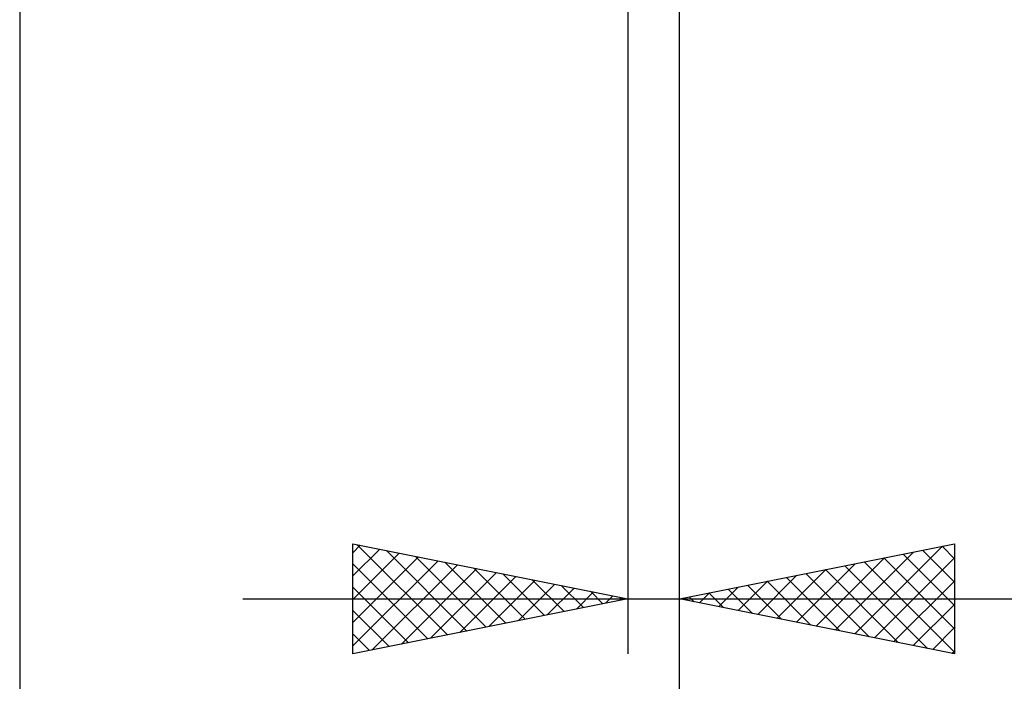
# Model space of a CAD drawing. Units: millimetres. Extents: x -55 to 83, y -41 to 47.
# Drawn here: x 30 to 48, y -23 to -10 of the extents above; entities that cross this region are included whole.
import ezdxf

# ---------------------------------------------------------------- set-up
doc = ezdxf.new("R2010")
doc.units = ezdxf.units.MM
doc.header["$LTSCALE"] = 5.25
doc.layers.add('2', color=7, linetype='CONTINUOUS')

msp = doc.modelspace()

# ---------------------------------------------------------------- linework, layer by layer
at = {"layer": '2', "color": 7, "linetype": 'CONTINUOUS', "lineweight": 25}
for p, q in [((42, -41.15), (42, -3.15)), ((42, -32), (42, -3.62)), ((42, -22), (42, -3.62)), ((30, -4), (30, -32)), ((41.06, -4), (41.06, -22)), ((36.06, -22), (36.06, -20)), ((36.06, -20), (41.06, -21)), ((36.06, -20.161), (36.194, -20.027)), ((36.138, -20.016), (37.778, -21.656)), ((42, -21), (47, -20)), ((45.19, -21.638), (46.785, -20.043)), ((46.774, -20.045), (47, -20.271)), ((47, -20), (47, -22)), ((36.06, -20.585), (36.548, -20.098)), ((36.06, -21.01), (36.901, -20.168)), ((36.668, -20.122), (38.132, -21.586)), ((37.198, -20.228), (38.485, -21.515)), ((44.837, -21.567), (46.255, -20.149)), ((46.067, -20.187), (47, -21.12)), ((46.42, -20.116), (47, -20.696)), ((36.06, -21.434), (37.255, -20.239)), ((36.06, -21.858), (37.608, -20.31)), ((36.06, -20.362), (37.425, -21.727)), ((36.413, -21.929), (37.962, -20.38)), ((37.729, -20.334), (38.839, -21.444)), ((44.13, -21.426), (45.194, -20.361)), ((44.483, -21.497), (45.725, -20.255)), ((45.006, -20.399), (46.509, -21.902)), ((45.36, -20.328), (47, -21.968)), ((45.544, -21.709), (47, -20.252)), ((45.713, -20.257), (47, -21.544)), ((36.943, -21.823), (38.315, -20.451)), ((37.474, -21.717), (38.669, -20.522)), ((38.004, -21.611), (39.023, -20.593)), ((38.259, -20.44), (39.193, -21.373)), ((38.789, -20.546), (39.546, -21.303)), ((43.422, -21.284), (44.134, -20.573)), ((43.776, -21.355), (44.664, -20.467)), ((44.299, -20.54), (45.448, -21.69)), ((44.653, -20.469), (45.979, -21.796)), ((38.534, -21.505), (39.376, -20.663)), ((39.065, -21.399), (39.73, -20.734)), ((39.32, -20.652), (39.9, -21.232)), ((39.85, -20.758), (40.253, -21.161)), ((43.069, -21.214), (43.603, -20.679)), ((43.238, -20.752), (43.857, -21.371)), ((43.592, -20.682), (44.388, -21.478)), ((43.945, -20.611), (44.918, -21.584)), ((45.897, -21.779), (47, -20.677)), ((36.06, -20.786), (37.071, -21.798)), ((39.595, -21.293), (40.083, -20.805)), ((40.125, -21.187), (40.437, -20.875)), ((40.38, -20.864), (40.607, -21.091)), ((40.656, -21.081), (40.79, -20.946)), ((42.362, -21.072), (42.543, -20.891)), ((42.531, -20.894), (42.797, -21.159)), ((42.715, -21.143), (43.073, -20.785)), ((42.885, -20.823), (43.327, -21.265)), ((34.06, -21), (60.9, -21)), ((41.06, -21), (36.06, -22)), ((40.911, -20.97), (40.96, -21.02)), ((47, -22), (42, -21)), ((42.008, -21.002), (42.012, -20.998)), ((42.178, -20.964), (42.267, -21.053)), ((46.251, -21.85), (47, -21.101)), ((36.06, -21.211), (36.718, -21.868)), ((36.06, -21.635), (36.364, -21.939)), ((46.604, -21.921), (47, -21.525)), ((46.958, -21.992), (47, -21.95))]:
    msp.add_line(p, q, dxfattribs=at)

doc.saveas('drawing.dxf')
